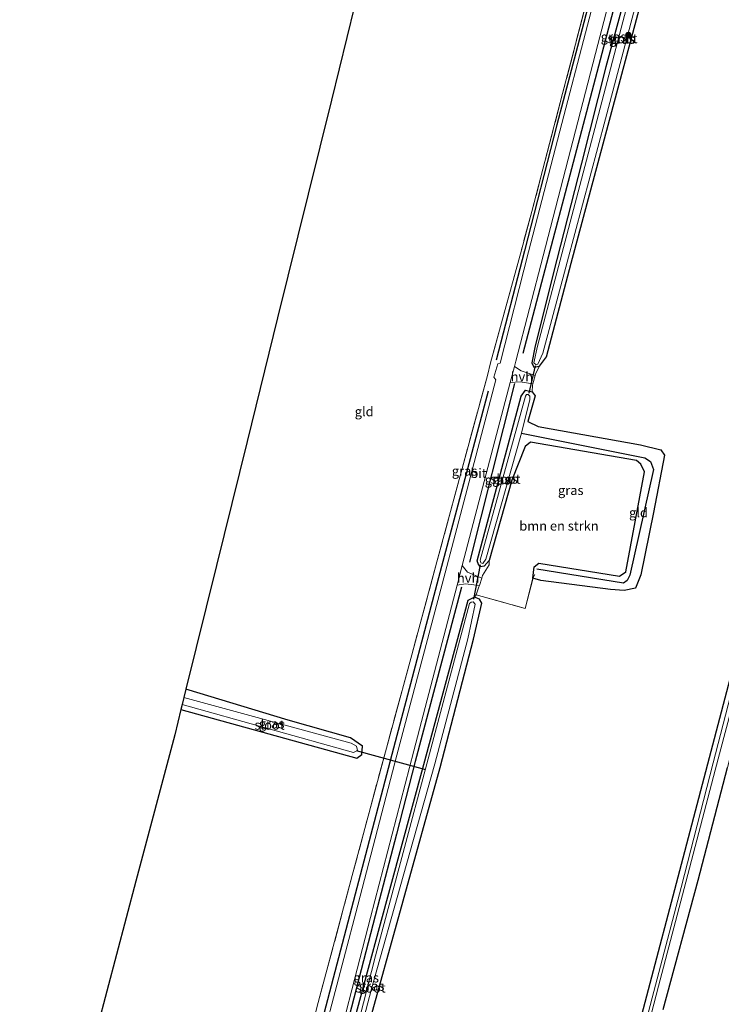
# Model space of a CAD drawing. Units: metres. Extents: x 130000 to 140010, y 449998 to 456253.
# Drawn here: x 132770 to 132956, y 452183 to 452444 of the extents above; entities that cross this region are included whole.
import ezdxf
from ezdxf.enums import TextEntityAlignment as Align

# ---------------------------------------------------------------- set-up
doc = ezdxf.new("R2010")
doc.units = ezdxf.units.M
doc.linetypes.add('IE-TERREINAFSCHEIDING', pattern=[10, 8, -2])
doc.layers.get('0').update_dxf_attribs({"lineweight": 25})
for name, color, linetype, lineweight in [('B-ME-GR-BOMENRIJ-L-B1', 10, 'Continuous', 25), ('B-ME-GR-BOMENSTRUIKEN-GV-B6', 93, 'Continuous', 18), ('B-ME-GR-BOOM-S-B1', 93, 'Continuous', 18), ('B-ME-GW-INSTEEKWATERGANG-L-B1', 10, 'Continuous', 25), ('B-ME-GW-WATERGANG-GREPPEL-L-B1', 10, 'Continuous', 25), ('B-ME-IE-GRASLAND-GV-B6', 93, 'Continuous', 18), ('B-ME-IE-GRONDWERKLIJN-GROND_INGERICHT-GV-B6', 253, 'Continuous', 18), ('B-ME-IE-TERREINAFSCHEIDING-DOORGANG-L-B1', 8, 'IE-TERREINAFSCHEIDING-KUNSTMATIG-OPEN', 18), ('B-ME-IE-TERREINAFSCHEIDING-RASTERHEKWERK-L-B1', 8, 'IE-TERREINAFSCHEIDING', 18), ('B-ME-KG-KADASTRAAL-OPNAMEDTMGRENS-L-B1', 10, 'Continuous', 25), ('B-ME-KW-DUIKER-L-B1', 10, 'Continuous', 25), ('B-ME-OG-WATER-GV-B6', 153, 'Continuous', 18), ('B-ME-VH-VERH_SOORT-BITUMEN-GV-B6', 8, 'IE-TERREINAFSCHEIDING-NATUURLIJK-HOUTWAL', 18), ('B-ME-VH-VERH_SOORT-HALF_VERHARDING-GV-B6', 8, 'IE-TERREINAFSCHEIDING-NATUURLIJK-HOUTWAL', 18)]:
    doc.layers.add(name, color=color, linetype=linetype, lineweight=lineweight)
doc.styles.add('NLCS-ISO', font='NLCS-ISO.TTF')
doc.linetypes.add('IE-TERREINAFSCHEIDING-KUNSTMATIG-OPEN', pattern='A,7,-1.5,[67,NLCS.SHX,S=0.75,R=0,X=0,Y=0],-1.5', length=10)
doc.linetypes.add('IE-TERREINAFSCHEIDING-NATUURLIJK-HOUTWAL', pattern='A,7,-1.5,[67,NLCS.SHX,S=0.75,R=45,X=0,Y=0],-1.5,7,-1.5,[70,NLCS.SHX,S=0.75,R=0,X=0,Y=0],-1.5', length=20)

# ---------------------------------------------------------------- blocks, each defined once
blk = doc.blocks.new('boom')
blk.add_hatch(color=256).paths.add_polyline_path([(-0.75, 0, 1), (0.75, 0, 1)])
blk.add_circle((0, 0), 0.75)

msp = doc.modelspace()

# ---------------------------------------------------------------- linework, layer by layer
at = {"layer": 'B-ME-GR-BOMENRIJ-L-B1'}
for p, q in [((132903.94, 452382.81, -0.19), (132896.5, 452353.83, -0.18)), ((132910.26, 452381.14, -0.16), (132903.53, 452355.59, -0.15)), ((132901.3, 452347.64, -0.1), (132889.36, 452300.31, -0.01))]:
    msp.add_line(p, q, dxfattribs=at)
for points in [[(132942.51, 452529.53, -0.18), (132938.59, 452514.76, -0.18), (132934.66, 452500, -0.18), (132926.82, 452470.47, -0.18), (132923.24, 452456.9, -0.19), (132919.66, 452443.33, -0.19), (132912.5, 452416.2, -0.2), (132903.94, 452382.81, -0.19)], [(132949.08, 452527.36, -0.25), (132941.87, 452500.68, -0.2), (132934.65, 452474, -0.14), (132925.33, 452438.46, -0.16), (132916, 452402.91, -0.17), (132910.26, 452381.14, -0.16)], [(132894.31, 452345.67, -0.16), (132882, 452299.22, -0.15), (132869.69, 452252.77, -0.14), (132859.54, 452214.04, -0.01), (132849.38, 452175.3, 0.12), (132837.89, 452131.43, 0.21), (132826.39, 452087.55, 0.29)], [(132887.28, 452293.75, 0), (132875.03, 452247.57, -0.06), (132870.04, 452228.31, 0.04), (132865.04, 452209.04, 0.15), (132855.05, 452170.52, 0.36), (132846.75, 452138.74, 0.35), (132838.45, 452106.95, 0.35), (132833.07, 452086.14, 0.41)]]:
    msp.add_polyline3d(points, dxfattribs=at)
at = {"layer": 'B-ME-GR-BOMENSTRUIKEN-GV-B6'}
msp.add_polyline3d([(132892.01, 452294.18, -0.24), (132892.65, 452296.14, -0.16), (132892.87, 452296.82, -0.2), (132894.61, 452299.66, -0.28), (132894.61, 452300.83, -0.2), (132900.59, 452322.1, -0.34), (132904.13, 452331.01, -0.21), (132905.57, 452332.16, -0.22), (132933.67, 452327.26, -0.08), (132934.76, 452326.34, -0.08), (132935.77, 452324.28, -0.25), (132930.82, 452297.81, 0.03), (132929.16, 452296.6, 0.06), (132907.73, 452300.05, -0.32), (132906.53, 452299.14, -0.3), (132906.2, 452296.07, -0.08), (132904.18, 452288.05, -0.01), (132891.18, 452291.73, -0.04), (132891.88, 452293.77, -0.24), (132892.01, 452294.18, -0.24)], dxfattribs=at)
at = {"layer": 'B-ME-GW-INSTEEKWATERGANG-L-B1'}
for points in [[(133028.2, 452542.7, -0.25), (133020.69, 452514.89, -0.14), (133008.16, 452466.6, -0.14), (133001.9, 452442.46, -0.14), (132995.63, 452418.31, -0.14), (132991.2, 452395.26, -0.17), (132985.88, 452378.24, -0.08), (132981.85, 452362.31, -0.05), (132974.08, 452331.63, -0.01), (132966.31, 452300.95, 0.04), (132964.63, 452296.41, 0.04), (132962.12, 452288.59, 0.04), (132961.22, 452280.14, 0.03), (132953.35, 452250.18, 0.05), (132945.48, 452220.22, 0.07), (132935.84, 452183.69, 0.13), (132926.21, 452147.17, 0.19), (132916.2, 452108.93, 0.25), (132906.19, 452070.7, 0.31)], [(132912.57, 452380.54, -0.29), (132906.77, 452357.69, -0.25), (132905.92, 452353.12, -0.29), (132906.46, 452351.99, -0.29), (132907.91, 452352.27, -0.3), (132909.76, 452354.76, -0.29), (132916.34, 452379.55, -0.3), (132922.46, 452402.59, -0.3), (132932, 452438.17, -0.25), (132941.55, 452473.76, -0.21), (132947.79, 452498.22, -0.34), (132954.04, 452522.67, -0.48), (132953.83, 452524.65, -0.5), (132953.07, 452525.76, -0.4), (132952.01, 452525.93, -0.35), (132951.32, 452525.16, -0.35), (132939.32, 452480.76, -0.44), (132938.21, 452479.33, -0.44), (132936.69, 452478.37, -0.44), (132937.56, 452476.45, -0.44), (132937.25, 452474.71, -0.44), (132925.51, 452431.54, -0.37), (132919.04, 452406.04, -0.33), (132912.57, 452380.54, -0.29)], [(132904.87, 452337.65, -0.52), (132907.62, 452336.32, -0.34), (132934.7, 452331.39, -0.17), (132940.03, 452330.08, -0.22), (132941.02, 452328.69, -0.11), (132938.16, 452313.51, -0.08), (132934.82, 452297.02, -0.05), (132933.37, 452293.48, -0.32), (132930.37, 452292.87, -0.06), (132926.7, 452293.14, 0.04), (132908.32, 452295.52, -0.07), (132906.2, 452296.07, -0.08), (132906.53, 452299.14, -0.3), (132907.73, 452300.05, -0.32), (132929.16, 452296.6, 0.06), (132930.82, 452297.81, 0.03), (132935.77, 452324.28, -0.25), (132934.76, 452326.34, -0.08), (132933.67, 452327.26, -0.08), (132905.57, 452332.16, -0.22), (132904.13, 452331.01, -0.21), (132900.59, 452322.1, -0.34), (132894.61, 452300.83, -0.2), (132893.29, 452299.31, -0.2), (132892.29, 452299.13, -0.2), (132891.81, 452299.75, -0.21), (132891.42, 452300.71, -0.21), (132903.07, 452344.3, -0.21), (132904.25, 452345.92, -0.35), (132906.02, 452345.48, -0.42), (132906.77, 452344.44, -0.42), (132904.87, 452337.65, -0.52)], [(132838.37, 452085.02, 0.19), (132850.2, 452130.16, 0.18), (132862.04, 452175.3, 0.17), (132871.82, 452210.61, -0.07), (132881.61, 452245.92, -0.31), (132890.45, 452279.93, -0.22), (132892.67, 452289.46, -0.18), (132892.05, 452290.55, -0.16), (132890.75, 452291.1, -0.16), (132888.92, 452290.22, -0.09), (132877.17, 452246.63, -0.17), (132865.48, 452203.5, -0.01), (132853.79, 452160.36, 0.15), (132844.04, 452123.12, 0.18), (132834.29, 452085.89, 0.22)], [(132812.95, 452261.3, -0.07), (132859.53, 452248.39, -0.25), (132860.87, 452249.4, -0.3), (132861.01, 452251.58, -0.42), (132857.88, 452253.82, -0.32), (132841.36, 452258.51, -0.2), (132814.29, 452266.71, -0.14)], [(132940.7, 452181.84, 0.03), (132949.98, 452216.1, 0.11), (132957.7, 452245.91, 0.1)]]:
    msp.add_polyline3d(points, dxfattribs=at)
at = {"layer": 'B-ME-GW-WATERGANG-GREPPEL-L-B1'}
msp.add_polyline3d([(132903.2, 452334.51, -1.02), (132935.84, 452328.03, -1.04), (132937.38, 452327, -1.04), (132938.1, 452324.86, -1.04), (132931.86, 452296.91, -1.04), (132931.19, 452295.47, -1.04), (132930.18, 452294.8, -1.04), (132907.24, 452298.46, -1.04)], dxfattribs=at)
at = {"layer": 'B-ME-IE-GRASLAND-GV-B6'}
for points in [[(132953.07, 452525.76, -0.4), (132953.83, 452524.65, -0.5), (132954.04, 452522.67, -0.48), (132947.79, 452498.22, -0.34), (132941.55, 452473.76, -0.21), (132932, 452438.17, -0.25), (132922.46, 452402.59, -0.3), (132916.34, 452379.55, -0.3), (132909.76, 452354.76, -0.29), (132907.91, 452352.27, -0.3), (132906.46, 452351.99, -0.29), (132905.92, 452353.12, -0.29), (132906.77, 452357.69, -0.25), (132912.57, 452380.54, -0.29), (132919.04, 452406.04, -0.33), (132925.51, 452431.54, -0.37), (132937.25, 452474.71, -0.44), (132937.56, 452476.45, -0.44), (132936.69, 452478.37, -0.44), (132938.21, 452479.33, -0.44), (132939.32, 452480.76, -0.44), (132951.32, 452525.16, -0.35), (132952.01, 452525.93, -0.35), (132953.07, 452525.76, -0.4)], [(132906.46, 452353.14, -1.08), (132907.02, 452352.61, -1.08), (132907.48, 452352.8, -1.08), (132908.83, 452355.74, -1.08), (132915.28, 452379.82, -1.08), (132925.45, 452417.82, -1.08), (132935.97, 452457.91, -1.08), (132946.49, 452498, -1.08), (132952.69, 452521.93, -1.08), (132953.07, 452523.89, -1.08), (132952.71, 452525.18, -1.08), (132951.78, 452525.25, -1.08), (132939.78, 452480.49, -1.08), (132938.73, 452479.25, -1.08), (132937.37, 452478.23, -1.08), (132938.16, 452476.13, -1.08), (132938.04, 452474.22, -1.08), (132930.05, 452443.45, -1.08), (132921.73, 452411.88, -1.08), (132913.41, 452380.32, -1.08), (132907.43, 452357.61, -1.08), (132906.46, 452353.14, -1.08)], [(132937.25, 452474.71, -0.44), (132925.51, 452431.54, -0.37), (132919.04, 452406.04, -0.33), (132912.57, 452380.54, -0.29), (132906.77, 452357.69, -0.25), (132905.92, 452353.12, -0.29), (132906.46, 452351.99, -0.29), (132907.91, 452352.27, -0.3), (132906.91, 452350.22, -0.21), (132906.79, 452349.78, -0.24), (132903.12, 452350.99, -0.14), (132901.31, 452352.2, -0.05), (132901.68, 452353.62, -0.15), (132908.91, 452381.5, -0.16), (132916.17, 452409.48, -0.18), (132923.43, 452437.46, -0.19), (132934.96, 452481.87, -0.22)], [(132927.94, 452470.64, -0.25), (132920.61, 452442.58, -0.25), (132913.28, 452414.52, -0.26), (132905.05, 452382.52, -0.18), (132897.48, 452353.1, -0.11), (132896.88, 452352.92, -0.1), (132895.87, 452349.34, -0.13), (132896.38, 452348.65, -0.12), (132889.65, 452323.08, -0.12), (132882.92, 452297.52, -0.11), (132870.15, 452249.25, -0.18), (132859.26, 452207.49, 0.04), (132848.36, 452165.73, 0.26), (132838.17, 452126.47, 0.31)], [(133010.88, 452469.81, -1.3), (133003.76, 452442.17, -1.3), (132996.63, 452414.54, -1.3), (132995.01, 452404.77, -1.3), (132992.52, 452394.2, -1.3), (132988.51, 452381.29, -1.3), (132985.44, 452369.34, -1.3), (132983.51, 452361.88, -1.3), (132974.88, 452328.47, -1.3), (132966.25, 452295.06, -1.3), (132964.76, 452291.25, -1.3), (132963.65, 452286.77, -1.3), (132962.53, 452280.28, -1.3), (132953.98, 452247.22, -1.3), (132945.44, 452214.17, -1.3), (132939.09, 452189.98, -1.3), (132932.75, 452165.79, -1.3), (132926.41, 452141.61, -1.3), (132920.07, 452117.42, -1.3)], [(132920.07, 452117.42, -1.3), (132907.77, 452070.37, -1.3), (132906.19, 452070.7, 0.31), (132916.2, 452108.93, 0.25), (132926.21, 452147.17, 0.19), (132935.84, 452183.69, 0.13), (132945.48, 452220.22, 0.07), (132953.35, 452250.18, 0.05), (132961.22, 452280.14, 0.03), (132962.12, 452288.59, 0.04), (132964.63, 452296.41, 0.04), (132966.31, 452300.95, 0.04), (132974.08, 452331.63, -0.01), (132981.85, 452362.31, -0.05), (132985.88, 452378.24, -0.08), (132991.2, 452395.26, -0.17), (132995.63, 452418.31, -0.14), (133001.9, 452442.46, -0.14), (133008.16, 452466.6, -0.14)], [(132838.17, 452126.47, 0.31), (132827.97, 452087.22, 0.36), (132824.45, 452087.96, 0.02), (132829.48, 452107.14, 0), (132839.4, 452145.4, 0.04), (132849.31, 452183.65, 0.08), (132858.35, 452217.37, -0.09), (132867.39, 452251.1, -0.26), (132874.08, 452275.77, -0.25), (132880.77, 452300.45, -0.23), (132887.45, 452325.12, -0.22), (132894.14, 452349.8, -0.21), (132894.93, 452353.12, -0.1), (132903.13, 452383.02, -0.28), (132905.93, 452393.26, -0.34), (132914.07, 452424.53, -0.32), (132922.2, 452455.79, -0.29)], [(132932.75, 452162.11, -1.3), (132939.48, 452188.02, -1.3), (132946.22, 452213.93, -1.3), (132954.51, 452245.21, -1.3), (132962.8, 452276.48, -1.3), (132964.58, 452287.42, -1.3), (132965.74, 452291.94, -1.3), (132967.21, 452295.59, -1.3), (132975.77, 452328.63, -1.3), (132984.34, 452361.66, -1.3), (132988.67, 452378.36, -1.3), (132996.21, 452402.43, -1.3), (132997.59, 452403.06, -1.3), (132998.42, 452402.8, -1.3)], [(132906.04, 452347.2, -0.3), (132906.02, 452345.48, -0.42), (132904.25, 452345.92, -0.35), (132903.07, 452344.3, -0.21), (132891.42, 452300.71, -0.21), (132891.81, 452299.75, -0.21), (132892.29, 452299.13, -0.2), (132893.29, 452299.31, -0.2), (132894.61, 452300.83, -0.2), (132894.61, 452299.66, -0.28), (132892.87, 452296.82, -0.2), (132892.65, 452296.14, -0.16), (132888.87, 452297.68, -0.12), (132887.48, 452299.46, -0.1), (132893.84, 452323.72, -0.09), (132900.2, 452347.98, -0.09), (132902.79, 452348.14, -0.15), (132906.16, 452347.62, -0.18), (132906.04, 452347.2, -0.3)], [(132906.02, 452345.48, -0.42), (132906.77, 452344.44, -0.42), (132904.87, 452337.65, -0.52), (132907.62, 452336.32, -0.34), (132934.7, 452331.39, -0.17), (132940.03, 452330.08, -0.22), (132941.02, 452328.69, -0.11), (132938.16, 452313.51, -0.08), (132934.82, 452297.02, -0.05), (132933.37, 452293.48, -0.32), (132930.37, 452292.87, -0.06), (132926.7, 452293.14, 0.04), (132908.32, 452295.52, -0.07), (132906.2, 452296.07, -0.08), (132906.53, 452299.14, -0.3), (132907.73, 452300.05, -0.32), (132929.16, 452296.6, 0.06), (132930.82, 452297.81, 0.03), (132935.77, 452324.28, -0.25), (132934.76, 452326.34, -0.08), (132933.67, 452327.26, -0.08), (132905.57, 452332.16, -0.22), (132904.13, 452331.01, -0.21), (132900.59, 452322.1, -0.34), (132894.61, 452300.83, -0.2), (132893.29, 452299.31, -0.2), (132892.29, 452299.13, -0.2), (132891.81, 452299.75, -0.21), (132891.42, 452300.71, -0.21), (132903.07, 452344.3, -0.21), (132904.25, 452345.92, -0.35), (132906.02, 452345.48, -0.42)], [(132892.41, 452300.13, -1.02), (132892.94, 452299.96, -1.02), (132893.68, 452301.13, -1.02), (132903.2, 452334.51, -1.02), (132905.38, 452343.4, -1.02), (132905.37, 452344.3, -1.02), (132904.94, 452344.77, -1.02), (132904.51, 452344.79, -1.02), (132904.19, 452344.29, -1.02), (132892.26, 452300.89, -1.02), (132892.41, 452300.13, -1.02)], [(132844.04, 452123.12, 0.18), (132834.29, 452085.89, 0.22), (132832.06, 452086.35, 0.4), (132841.93, 452124.22, 0.35), (132851.79, 452162.08, 0.31), (132863.21, 452206.24, 0.11), (132874.62, 452250.39, -0.09), (132886.11, 452294.23, -0.19), (132888.3, 452294.64, -0.11), (132892.01, 452294.18, -0.24), (132891.88, 452293.77, -0.24), (132891.18, 452291.73, -0.04), (132890.75, 452291.1, -0.16), (132888.92, 452290.22, -0.09), (132877.17, 452246.63, -0.17), (132865.48, 452203.5, -0.01), (132853.79, 452160.36, 0.15), (132844.04, 452123.12, 0.18)], [(132853.79, 452160.36, 0.15), (132865.48, 452203.5, -0.01), (132877.17, 452246.63, -0.17), (132888.92, 452290.22, -0.09), (132890.75, 452291.1, -0.16), (132892.05, 452290.55, -0.16)], [(132854.54, 452153.21, -1.01), (132863.45, 452187.34, -1.01), (132871.82, 452217.12, -1.01), (132880.18, 452246.9, -1.01), (132888.93, 452280.02, -1.01), (132890.93, 452289.22, -1.01), (132890.38, 452289.83, -1.01), (132889.82, 452289.78, -1.01), (132889.37, 452289.41, -1.01), (132878.47, 452248.23, -1.01), (132871.5, 452222.15, -1.01), (132864.52, 452196.07, -1.01), (132857.16, 452167.39, -1.01)], [(132892.05, 452290.55, -0.16), (132892.67, 452289.46, -0.18), (132890.45, 452279.93, -0.22), (132881.61, 452245.92, -0.31), (132871.82, 452210.61, -0.07), (132862.04, 452175.3, 0.17)], [(132812.95, 452261.3, -0.07), (132813.29, 452262.67, -0.84), (132858.64, 452249.93, -0.81), (132859.7, 452250.45, -0.81), (132859.5, 452251.56, -0.81), (132858.04, 452252.37, -0.81), (132813.73, 452264.46, -0.85), (132814.29, 452266.71, -0.14), (132841.36, 452258.51, -0.2), (132857.88, 452253.82, -0.32), (132861.01, 452251.58, -0.42), (132860.87, 452249.4, -0.3), (132859.53, 452248.39, -0.25), (132812.95, 452261.3, -0.07)], [(132957.7, 452245.91, 0.1), (132949.98, 452216.1, 0.11), (132940.7, 452181.84, 0.03)]]:
    msp.add_polyline3d(points, dxfattribs=at)
at = {"layer": 'B-ME-IE-GRONDWERKLIJN-GROND_INGERICHT-GV-B6'}
for points in [[(132862.04, 452175.3, 0.17), (132871.82, 452210.61, -0.07), (132881.61, 452245.92, -0.31), (132890.45, 452279.93, -0.22), (132892.67, 452289.46, -0.18), (132892.05, 452290.55, -0.16), (132890.75, 452291.1, -0.16), (132891.18, 452291.73, -0.04), (132904.18, 452288.05, -0.01), (132906.2, 452296.07, -0.08), (132908.32, 452295.52, -0.07), (132926.7, 452293.14, 0.04), (132930.37, 452292.87, -0.06), (132933.37, 452293.48, -0.32), (132934.82, 452297.02, -0.05), (132938.16, 452313.51, -0.08), (132941.02, 452328.69, -0.11), (132940.03, 452330.08, -0.22), (132934.7, 452331.39, -0.17), (132907.62, 452336.32, -0.34), (132904.87, 452337.65, -0.52), (132906.77, 452344.44, -0.42), (132906.02, 452345.48, -0.42), (132906.04, 452347.2, -0.3), (132906.16, 452347.62, -0.18), (132906.79, 452349.78, -0.24), (132906.91, 452350.22, -0.21), (132907.91, 452352.27, -0.3), (132909.76, 452354.76, -0.29), (132916.34, 452379.55, -0.3), (132922.46, 452402.59, -0.3), (132932, 452438.17, -0.25), (132941.55, 452473.76, -0.21)], [(132922.2, 452455.79, -0.29), (132914.07, 452424.53, -0.32), (132905.93, 452393.26, -0.34), (132903.13, 452383.02, -0.28), (132894.93, 452353.12, -0.1), (132894.14, 452349.8, -0.21), (132887.45, 452325.12, -0.22), (132880.77, 452300.45, -0.23), (132874.08, 452275.77, -0.25), (132867.39, 452251.1, -0.26), (132858.35, 452217.37, -0.09), (132849.31, 452183.65, 0.08), (132839.4, 452145.4, 0.04)], [(132790.77, 452177.02, 0), (132801.04, 452215.82, -0.03), (132811.3, 452254.63, -0.06), (132812.95, 452261.3, -0.07), (132859.53, 452248.39, -0.25), (132860.87, 452249.4, -0.3), (132861.01, 452251.58, -0.42), (132857.88, 452253.82, -0.32), (132841.36, 452258.51, -0.2), (132814.29, 452266.71, -0.14), (132822.38, 452299.5, -0.17), (132830.47, 452332.29, -0.19), (132838.57, 452365.08, -0.21), (132846.66, 452397.87, -0.23), (132852.8, 452422.74, -0.25), (132858.94, 452447.61, -0.26)], [(132940.7, 452181.84, 0.03), (132949.98, 452216.1, 0.11), (132957.7, 452245.91, 0.1), (132965.42, 452275.71, 0.09), (132970.35, 452297.42, 0.03), (132978.44, 452329.25, -0.03), (132986.53, 452361.08, -0.09), (132991.38, 452380.16, -0.13), (132995.65, 452394.15, -0.29), (132996.47, 452400.28, -0.47), (132997.06, 452400.97, -0.47), (132998.6, 452396.29, -0.47), (133004.32, 452386.16, -0.36), (133009.8, 452380.99, -0.19), (133013.67, 452379.12, -0.04), (133011.15, 452354.61, 0.11), (133008.86, 452332.41, 0.24), (133002.55, 452303.59, 0.24), (132996.23, 452274.77, 0.23), (132989.92, 452245.95, 0.22), (132983.6, 452217.13, 0.22), (132977.67, 452191.17, 0.26), (132971.74, 452165.22, 0.31)], [(132964.63, 452296.41, 0.04), (132962.12, 452288.59, 0.04), (132961.22, 452280.14, 0.03), (132953.35, 452250.18, 0.05), (132945.48, 452220.22, 0.07), (132935.84, 452183.69, 0.13), (132926.21, 452147.17, 0.19)]]:
    msp.add_polyline3d(points, dxfattribs=at)
at = {"layer": 'B-ME-IE-TERREINAFSCHEIDING-DOORGANG-L-B1'}
msp.add_line((132894.93, 452353.12, -0.1), (132894.14, 452349.8, -0.21), dxfattribs=at)
for points in [[(132906.91, 452350.22, -0.21), (132906.79, 452349.78, -0.24), (132906.16, 452347.62, -0.18), (132906.04, 452347.2, -0.3)], [(132894.61, 452299.66, -0.28), (132892.87, 452296.82, -0.2), (132892.65, 452296.14, -0.16), (132892.01, 452294.18, -0.24), (132891.88, 452293.77, -0.24)]]:
    msp.add_polyline3d(points, dxfattribs=at)
at = {"layer": 'B-ME-IE-TERREINAFSCHEIDING-RASTERHEKWERK-L-B1'}
for points in [[(132941.99, 452531.27, -0.22), (132932.09, 452493.53, -0.26), (132922.2, 452455.79, -0.29), (132914.07, 452424.53, -0.32), (132905.93, 452393.26, -0.34), (132903.13, 452383.02, -0.28), (132894.93, 452353.12, -0.1)], [(132894.14, 452349.8, -0.21), (132887.45, 452325.12, -0.22), (132880.77, 452300.45, -0.23), (132874.08, 452275.77, -0.25), (132867.39, 452251.1, -0.26), (132858.35, 452217.37, -0.09), (132849.31, 452183.65, 0.08), (132839.4, 452145.4, 0.04), (132829.48, 452107.14, 0), (132824.45, 452087.96, 0.02)], [(132891.88, 452293.77, -0.24), (132891.18, 452291.73, -0.04), (132904.18, 452288.05, -0.01), (132906.2, 452296.07, -0.08), (132906.72, 452297.05, -0.11)]]:
    msp.add_polyline3d(points, dxfattribs=at)
at = {"layer": 'B-ME-KG-KADASTRAAL-OPNAMEDTMGRENS-L-B1'}
msp.add_polyline3d([(132890.78, 452576.57, -0.33), (132881.68, 452539.7, -0.33), (132872.58, 452502.83, -0.33), (132872.03, 452500.62, -0.99), (132871.62, 452498.95, -1.02), (132871.22, 452497.36, -0.3), (132865.08, 452472.49, -0.28), (132858.94, 452447.61, -0.26), (132852.8, 452422.74, -0.25), (132846.66, 452397.87, -0.23), (132838.57, 452365.08, -0.21), (132830.47, 452332.29, -0.19), (132822.38, 452299.5, -0.17), (132814.29, 452266.71, -0.14), (132813.73, 452264.46, -0.85), (132813.29, 452262.67, -0.84), (132812.95, 452261.3, -0.07), (132811.3, 452254.63, -0.06), (132801.04, 452215.82, -0.03), (132790.77, 452177.02, 0), (132780.51, 452138.21, 0.03), (132770.25, 452099.41, 0.07)], dxfattribs=at)
at = {"layer": 'B-ME-KW-DUIKER-L-B1'}
for p, q in [((132906.78, 452352.33, -0.9), (132905.1, 452345.12, -0.9)), ((132892.2, 452299.67, -0.9), (132890.48, 452290.55, -0.9)), ((132859.41, 452250.42, -1.22), (132877.72, 452245.41, -1.02))]:
    msp.add_line(p, q, dxfattribs=at)
at = {"layer": 'B-ME-OG-WATER-GV-B6'}
for points in [[(132907.48, 452352.8, -1.08), (132907.02, 452352.61, -1.08), (132906.46, 452353.14, -1.08), (132907.43, 452357.61, -1.08), (132913.41, 452380.32, -1.08), (132921.73, 452411.88, -1.08), (132930.05, 452443.45, -1.08), (132938.04, 452474.22, -1.08), (132938.16, 452476.13, -1.08), (132937.37, 452478.23, -1.08), (132938.73, 452479.25, -1.08), (132939.78, 452480.49, -1.08), (132951.78, 452525.25, -1.08), (132952.71, 452525.18, -1.08), (132953.07, 452523.89, -1.08), (132952.69, 452521.93, -1.08), (132946.49, 452498, -1.08), (132935.97, 452457.91, -1.08), (132925.45, 452417.82, -1.08), (132915.28, 452379.82, -1.08), (132908.83, 452355.74, -1.08), (132907.48, 452352.8, -1.08)], [(132932.75, 452165.79, -1.3), (132939.09, 452189.98, -1.3), (132945.44, 452214.17, -1.3), (132953.98, 452247.22, -1.3), (132962.53, 452280.28, -1.3), (132963.65, 452286.77, -1.3), (132964.76, 452291.25, -1.3), (132966.25, 452295.06, -1.3), (132974.88, 452328.47, -1.3), (132983.51, 452361.88, -1.3), (132985.44, 452369.34, -1.3), (132988.51, 452381.29, -1.3), (132992.52, 452394.2, -1.3), (132995.01, 452404.77, -1.3), (132996.63, 452414.54, -1.3), (133003.76, 452442.17, -1.3), (133010.88, 452469.81, -1.3)], [(132893.68, 452301.13, -1.02), (132892.94, 452299.96, -1.02), (132892.41, 452300.13, -1.02), (132892.26, 452300.89, -1.02), (132904.19, 452344.29, -1.02), (132904.51, 452344.79, -1.02), (132904.94, 452344.77, -1.02), (132905.37, 452344.3, -1.02), (132905.38, 452343.4, -1.02), (132903.2, 452334.51, -1.02), (132893.68, 452301.13, -1.02)], [(132845.63, 452119.08, -1.01), (132836.64, 452085.39, -1.01), (132835.46, 452085.64, -1.01), (132842.63, 452112.17, -1.01), (132849.8, 452138.71, -1.01), (132857.16, 452167.39, -1.01), (132864.52, 452196.07, -1.01), (132871.5, 452222.15, -1.01), (132878.47, 452248.23, -1.01), (132889.37, 452289.41, -1.01), (132889.82, 452289.78, -1.01), (132890.38, 452289.83, -1.01), (132890.93, 452289.22, -1.01), (132888.93, 452280.02, -1.01), (132880.18, 452246.9, -1.01), (132871.82, 452217.12, -1.01), (132863.45, 452187.34, -1.01), (132854.54, 452153.21, -1.01), (132845.63, 452119.08, -1.01)], [(132962.8, 452276.48, -1.3), (132954.51, 452245.21, -1.3), (132946.22, 452213.93, -1.3), (132939.48, 452188.02, -1.3), (132932.75, 452162.11, -1.3)], [(132813.29, 452262.67, -0.84), (132813.73, 452264.46, -0.85), (132858.04, 452252.37, -0.81), (132859.5, 452251.56, -0.81), (132859.7, 452250.45, -0.81), (132858.64, 452249.93, -0.81), (132813.29, 452262.67, -0.84)]]:
    msp.add_polyline3d(points, dxfattribs=at)
at = {"layer": 'B-ME-VH-VERH_SOORT-BITUMEN-GV-B6'}
for points in [[(132934.96, 452481.87, -0.22), (132923.43, 452437.46, -0.19), (132916.17, 452409.48, -0.18), (132908.91, 452381.5, -0.16), (132901.68, 452353.62, -0.15), (132901.31, 452352.2, -0.05), (132900.2, 452347.98, -0.09), (132893.84, 452323.72, -0.09), (132887.48, 452299.46, -0.1), (132886.11, 452294.23, -0.19), (132874.62, 452250.39, -0.09), (132863.21, 452206.24, 0.11), (132851.79, 452162.08, 0.31), (132841.93, 452124.22, 0.35)], [(132841.93, 452124.22, 0.35), (132832.06, 452086.35, 0.4), (132827.97, 452087.22, 0.36), (132838.17, 452126.47, 0.31), (132848.36, 452165.73, 0.26), (132859.26, 452207.49, 0.04), (132870.15, 452249.25, -0.18), (132882.92, 452297.52, -0.11), (132889.65, 452323.08, -0.12), (132896.38, 452348.65, -0.12), (132895.87, 452349.34, -0.13), (132896.88, 452352.92, -0.1), (132897.48, 452353.1, -0.11), (132905.05, 452382.52, -0.18), (132913.28, 452414.52, -0.26), (132920.61, 452442.58, -0.25), (132927.94, 452470.64, -0.25)]]:
    msp.add_polyline3d(points, dxfattribs=at)
at = {"layer": 'B-ME-VH-VERH_SOORT-HALF_VERHARDING-GV-B6'}
for points in [[(132901.31, 452352.2, -0.05), (132903.12, 452350.99, -0.14), (132906.79, 452349.78, -0.24), (132906.16, 452347.62, -0.18), (132902.79, 452348.14, -0.15), (132900.2, 452347.98, -0.09), (132901.31, 452352.2, -0.05)], [(132887.48, 452299.46, -0.1), (132888.87, 452297.68, -0.12), (132892.65, 452296.14, -0.16), (132892.01, 452294.18, -0.24), (132888.3, 452294.64, -0.11), (132886.11, 452294.23, -0.19), (132887.48, 452299.46, -0.1)]]:
    msp.add_polyline3d(points, dxfattribs=at)

# ---------------------------------------------------------------- block references
at = {"layer": 'B-ME-GR-BOOM-S-B1', "rotation": 90}
msp.add_blockref('boom', (132931.48, 452439.95, -0.51), dxfattribs=at)

# ---------------------------------------------------------------- texts
at = {"layer": 'B-ME-GR-BOMENSTRUIKEN-GV-B6', "ltscale": 0.2, "style": 'NLCS-ISO'}
msp.add_text('bmn en strkn', height=2.5, dxfattribs=at).set_placement((132913.09, 452309.95), align=Align.MIDDLE_CENTER)
at = {"layer": 'B-ME-IE-GRASLAND-GV-B6', "ltscale": 0.2, "style": 'NLCS-ISO'}
for p in [(132927.54, 452439.51), (132929.76, 452438.93), (132929.98, 452438.96), (132888.09, 452324.51), (132896.82, 452322.14), (132898.82, 452322.38), (132916.22, 452319.39), (132836.98, 452257.55), (132862.04, 452190.26), (132863.48, 452188.06)]:
    msp.add_text('gras', height=2.5, dxfattribs=at).set_placement(p, align=Align.MIDDLE_CENTER)
at = {"layer": 'B-ME-IE-GRONDWERKLIJN-GROND_INGERICHT-GV-B6', "ltscale": 0.2, "style": 'NLCS-ISO'}
for p in [(132861.5, 452340.25), (132934.16, 452313.48)]:
    msp.add_text('gld', height=2.5, dxfattribs=at).set_placement(p, align=Align.MIDDLE_CENTER)
at = {"layer": 'B-ME-OG-WATER-GV-B6', "ltscale": 0.2, "style": 'NLCS-ISO'}
for p in [(132929.91, 452439.08), (132898.92, 452322.38), (132836.44, 452257.21), (132863.2, 452187.59)]:
    msp.add_text('sloot', height=2.5, dxfattribs=at).set_placement(p, align=Align.MIDDLE_CENTER)
at = {"layer": 'B-ME-VH-VERH_SOORT-BITUMEN-GV-B6', "ltscale": 0.2, "style": 'NLCS-ISO'}
msp.add_text('bit', height=2.5, dxfattribs=at).set_placement((132891.78, 452323.89), align=Align.MIDDLE_CENTER)
at = {"layer": 'B-ME-VH-VERH_SOORT-HALF_VERHARDING-GV-B6', "ltscale": 0.2, "style": 'NLCS-ISO'}
for p in [(132903.27, 452349.47), (132889.03, 452296.15)]:
    msp.add_text('hvh', height=2.5, dxfattribs=at).set_placement(p, align=Align.MIDDLE_CENTER)

doc.saveas('drawing.dxf')
